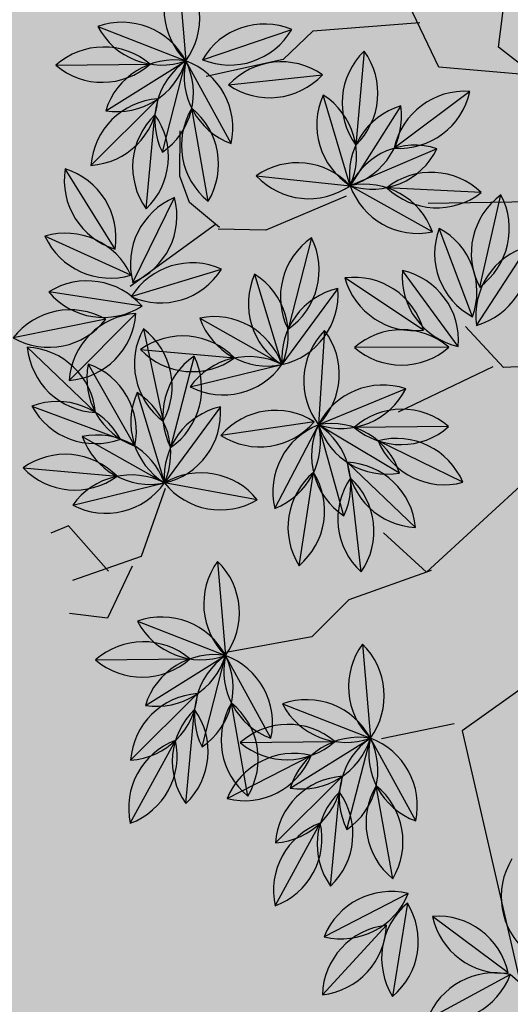
# Model space of a CAD drawing. Units: centimetres. Extents: x 58915 to 118006, y 135282 to 187460.
# Drawn here: x 100688 to 100756, y 166881 to 167017 of the extents above; entities that cross this region are included whole.
import ezdxf

# ---------------------------------------------------------------- set-up
doc = ezdxf.new("R2010")
doc.units = ezdxf.units.CM
doc.header["$LTSCALE"] = 10
for name, color, linetype in [('ARVORES', 70, 'Continuous'), ('GRAMA', 71, 'Continuous'), ('GRAMA MAL-ME-QUER', 91, 'Continuous')]:
    doc.layers.add(name, color=color, linetype=linetype)

# ---------------------------------------------------------------- blocks, each defined once
blk = doc.blocks.new('PITANGUEIRA')
at = {"layer": 'ARVORES', "color": 45, "linetype": 'ByBlock', "lineweight": -2}
for p, q in [((-0.5488572001922876, -0.127922423183918), (-0.6295355465263128, -0.08089151978492737)), ((-0.4883477499242872, -0.0943288542330265), (-0.5488572001922876, -0.127922423183918)), ((-0.4950707152020186, -0.1010477524250746), (-0.555580165470019, -0.2152648735791445)), ((-0.3135437455493957, -0.1212035249918699), (-0.3874991266056895, -0.3026077821850777)), ((-0.09733053646050394, -0.1889499500393867), (-0.137058719759807, -0.294819813221693)), ((-0.555580165470019, -0.2152648735791445), (-0.7169375487137586, -0.2219837699085474)), ((-0.6228125812485814, -0.2152648735791445), (-0.6698747195769101, -0.3563571255654097)), ((-0.137058719759807, -0.294819813221693), (-0.2098937283735722, -0.321287278085947)), ((-0.1436800779774785, -0.30805354565382), (-0.137058719759807, -0.4536245930939913)), ((0.01589467655867338, -0.316045118495822), (0.08312709210440516, -0.5041673555970192)), ((0.2646540617570281, -0.3630755636841059), (0.3049939256161451, -0.5444793608039618)), ((-0.4412849210202694, -0.4033875688910484), (-0.4412849210202694, -0.5243235882371664)), ((0.08312709210440516, -0.5041673555970192), (0.009171711280941963, -0.5377609226852655)), ((0.08312709210440516, -0.497448917478323), (0.07640343625098467, -0.6183849349617958)), ((-0.4412849210202694, -0.5243235882371664), (-0.4681781632825732, -0.5847913678735495)), ((0.3049939256161451, -0.5444793608039618), (0.647878278279677, -0.6049476005136967)), ((0.2915473042521626, -0.5511982589960098), (0.2713777178432792, -0.6519780457019806)), ((-0.4696817246731371, -0.5819167848676443), (-0.5179345787037164, -0.6069912277162075)), ((-0.4754720835480839, -0.585774390026927), (-0.442660135217011, -0.728505814447999)), ((0.07640343625098467, -0.6183849349617958), (0.1032966787461191, -0.6855716127902269)), ((0.1032966787461191, -0.6855716127902269), (0.07640343625098467, -0.8065076321363449)), ((-0.1656329836696386, -0.7930702958256006), (-0.09167691227048635, -0.8602569736540318)), ((-0.09167691227048635, -0.8602569736540318), (-0.09840056812390685, -0.9610367584973574)), ((-0.08408780302852392, -0.8771040178835392), (-0.03111690329387784, -0.9366558026522398)), ((-0.09070917847566307, -0.910188339650631), (-0.1701655450742692, -0.9366558026522398)), ((-0.1701655450742692, -0.9366558026522398), (-0.1701655450742692, -0.9631232675164938)), ((-0.03111690329387784, -0.9366558026522398), (-0.05760235316120088, -0.9829738698899746))]:
    blk.add_line(p, q, dxfattribs=at)
at = {"layer": 'ARVORES', "color": 96, "linetype": 'ByBlock', "lineweight": -2}
for p, q in [((-0.5078359006438404, -0.1886730622500181), (-0.4763008444570005, -0.3158449195325375)), ((-0.2526422890368849, -0.2818294595927), (-0.3587278048507869, -0.2049333974719048)), ((-0.2054081181995571, -0.3066838625818491), (-0.2785092748235911, -0.1979485768824816)), ((-0.3725556589197367, -0.2289065886288881), (-0.4298577492590994, -0.3467353284358978)), ((-0.6166923816781491, -0.3017325047403574), (-0.5010770496446639, -0.3633785601705313)), ((-0.3486599980387837, -0.3124220948666334), (-0.452305473620072, -0.3925766739994287)), ((-0.2186429852154106, -0.3071402441710234), (-0.3495641143526882, -0.301963459700346)), ((-0.1881855553947389, -0.341445192694664), (-0.3156718651298434, -0.3716839421540499)), ((-0.1924081081524491, -0.3539966885000467), (-0.2432517476845533, -0.4747529122978449)), ((-0.6698747195769101, -0.3563571255654097), (-0.6497051331680268, -0.4101064670830965)), ((-0.6469037446659058, -0.4933257885277271), (-0.6090854846406728, -0.3678789064288139)), ((-0.6932532861828804, -0.513176379725337), (-0.6835676582995802, -0.3825114276260138)), ((-0.2280504142399877, -0.3769360538572073), (-0.3373157142195851, -0.4492425918579102)), ((-0.5157088644336909, -0.5072377007454634), (-0.452305473620072, -0.3925766739994287)), ((-0.09114256035536528, -0.3970852140337229), (-0.1412516480777413, -0.5181480925530195)), ((-0.01221485692076385, -0.4090864490717649), (-0.1111076287925243, -0.495036207139492)), ((-0.6497051331680268, -0.4101064670830965), (-0.6698747195769101, -0.5176046900451183)), ((-0.1626613787375391, -0.4313750900328159), (-0.1639330601319671, -0.5623923558741808)), ((-0.3274832563474774, -0.4639146383851767), (-0.260635674232617, -0.5766024459153414)), ((-0.4065523534081876, -0.470144797116518), (-0.3024572448339313, -0.5497145764529705)), ((-0.8253100123256445, -0.494092958047986), (-0.700814139097929, -0.5349331181496382)), ((-0.281066378345713, -0.5036818217486143), (-0.1639330601319671, -0.5623923558741808)), ((0.01978379278443754, -0.4940139353275299), (-0.1004594378173351, -0.5460591726005077)), ((-0.5091945065651089, -0.582433857023716), (-0.6368762112688273, -0.5530310776084661)), ((0.04714414803311229, -0.5875390861183405), (-0.07850305084139109, -0.5503917746245861)), ((0.760178254917264, -0.5575383566319942), (0.6424269990529865, -0.6149994991719723)), ((-0.1701655450742692, -0.5661113187670708), (-0.203084155684337, -0.6929320823401213)), ((-0.7655954882502556, -0.7035400122404099), (-0.7158821253105998, -0.582314096391201)), ((-0.5565368689130992, -0.6050624195486307), (-0.6144403042271733, -0.5799879785627127)), ((-0.2818865671288222, -0.705891041085124), (-0.260635674232617, -0.5766024459153414)), ((-0.6185833408962935, -0.7128813862800598), (-0.6672674322035164, -0.5912384651601315)), ((0.005535134812816978, -0.6636590082198381), (-0.1058026414830238, -0.5945862866938114)), ((-0.5332820995245129, -0.6657725665718317), (-0.6486312674824148, -0.6036299038678408)), ((-0.5179345787037164, -0.6069912277162075), (-0.5565368689130992, -0.6050624195486307)), ((-0.4291493319906294, -0.7323634065687656), (-0.4152530659921467, -0.6020789667963982)), ((-0.4465203573927283, -0.7227193899452686), (-0.5320993945933878, -0.6235056333243847)), ((0.1400351247284561, -0.6250405889004469), (0.2645309979561716, -0.6658807508647442)), ((0.6391084629576653, -0.6169348992407322), (0.5259270714595914, -0.6829433366656303)), ((0.6548638080712408, -0.7454313468188047), (0.6424269990529865, -0.6149994991719723)), ((-0.356402489123866, -0.7492382507771254), (-0.2947610369883478, -0.6336204633116722)), ((0.3948924371507019, -0.652726424857974), (0.2645309979561716, -0.6658807508647442)), ((-0.318978883093223, -0.6843694113194942), (-0.2148837747517973, -0.7639391887933016)), ((0.4561506302561611, -0.713381489738822), (0.3284689257852733, -0.6839787103235722)), ((0.4835810645017773, -0.7017179802060127), (0.4932008704636246, -0.8323877938091755)), ((0.4953032019548118, -0.7078792694956064), (0.6064582425169647, -0.7772456724196672)), ((-0.4108948933426291, -0.7238299697637558), (-0.4796971776522696, -0.8353350684046745)), ((0.1997496485710144, -0.8344876449555159), (0.2494630115106702, -0.713261729106307)), ((0.3467617961578071, -0.8438290189951658), (0.2980777048505843, -0.7221860978752375)), ((-0.49862853391096, -0.72722327709198), (-0.6280230516567826, -0.7478193901479244)), ((-0.4050094701815397, -0.7356930132955313), (-0.3556150221265852, -0.857049223035574)), ((-0.3812264478765428, -0.7343579363077879), (-0.2525555386673659, -0.7590751014649868)), ((0.4320630375295877, -0.7967201992869377), (0.3167138695716858, -0.7345775365829468)), ((0.2642248023767024, -0.8815680705010891), (0.254577998071909, -0.7509002462029457)), ((0.5122943362221122, -0.7467108257114887), (0.5663407887332141, -0.8660679459571838)), ((-0.4140058737248182, -0.7771134562790394), (-0.4401832700241357, -0.9054952505975962)), ((-0.04398904507979751, -0.7653844617307186), (0.08050682814791799, -0.8062246218323708)), ((0.4273098174016923, -0.8783767633140087), (0.3458724622614682, -0.7757361363619566)), ((0.2108682675752789, -0.7930702958256006), (0.08050682814791799, -0.8062246218323708)), ((-0.3662856554146856, -0.8238753322511911), (-0.2361613502725959, -0.8085519392043352)), ((-0.3430183639284223, -0.9185018390417099), (-0.2529787556268275, -0.8233177531510592)), ((0.2721264604479074, -0.8537253625690937), (0.1444447559770197, -0.8243225812911987)), ((-0.4206190484110266, -0.8926460575312376), (-0.3003110289573669, -0.8407507631927729)), ((-0.2688290188089013, -0.9634628631174564), (-0.2071875666733831, -0.8478450756520033)), ((0.01572547876276076, -0.9748315159231424), (0.06543884193524718, -0.8536056000739336)), ((0.1627376263495535, -0.9841728899627924), (0.1140535350423306, -0.862529968842864)), ((0.2480388677213341, -0.9370640721172094), (0.1326896997634321, -0.8749214075505733)), ((0.2432856475934386, -1.01872063614428), (0.1618482924532145, -0.9160800091922283))]:
    blk.add_line(p, q, dxfattribs=at)
at = {"layer": 'ARVORES', "color": 20, "linetype": 'ByBlock', "lineweight": -2}
for p, q in [((-0.4525407853070647, -0.2615534476935863), (-0.452305473620072, -0.3925766739994287)), ((-0.5267587553244084, -0.2847627140581608), (-0.452305473620072, -0.3925766739994287)), ((-0.452305473620072, -0.3925766739994287), (-0.5825012852437794, -0.3778732120990753)), ((-0.05830110143870115, -0.4848744198679924), (-0.1639330601319671, -0.5623923558741808)), ((-0.5704526996705681, -0.521778792142868), (-0.700814139097929, -0.5349331181496382)), ((-0.7922033604700118, -0.6288221552968025), (-0.700814139097929, -0.5349331181496382)), ((-0.6804444196168333, -0.6643634680658579), (-0.700814139097929, -0.5349331181496382)), ((-0.5966867913957685, -0.61446070112288), (-0.700814139097929, -0.5349331181496382)), ((-0.3909044852480292, -0.5625604372471571), (-0.260635674232617, -0.5766024459153414)), ((-0.08067155396565795, -0.66355886682868), (-0.1639330601319671, -0.5623923558741808)), ((-0.03400449571199715, -0.5792952943593264), (-0.1639330601319671, -0.5623923558741808)), ((-0.364537647459656, -0.6564242541790009), (-0.260635674232617, -0.5766024459153414)), ((0.1731417765840888, -0.7597697880119085), (0.2645309979561716, -0.6658807508647442)), ((0.2849007174372673, -0.7953111007809639), (0.2645309979561716, -0.6658807508647442)), ((0.3686583456583321, -0.745408333837986), (0.2645309979561716, -0.6658807508647442)), ((-0.2399097860325128, -0.6781392507255077), (-0.1730622039176524, -0.7908270582556725)), ((-0.1012077897321433, -0.6812639068812132), (-0.1730622039176524, -0.7908270582556725)), ((-0.456687883939594, -0.7210938092321157), (-0.5529538348782808, -0.8099757973104715)), ((-0.3033310151658952, -0.7767850495874882), (-0.1730622039176524, -0.7908270582556725)), ((-0.2769641771446913, -0.8706488665193319), (-0.1730622039176524, -0.7908270582556725)), ((-0.1943130968138576, -0.9201156534254551), (-0.1730622039176524, -0.7908270582556725)), ((-0.01088239322416484, -0.9001136589795351), (0.08050682814791799, -0.8062246218323708)), ((0.1846341758500785, -0.8857522066682577), (0.08050682814791799, -0.8062246218323708)), ((0.1008765476290137, -0.9356549736112356), (0.08050682814791799, -0.8062246218323708))]:
    blk.add_line(p, q, dxfattribs=at)
at = {"layer": 'ARVORES', "color": 94, "linetype": 'ByBlock', "lineweight": -2}
for centre, start, end in [((-0.4189248403999954, -0.2341214437037706), 152.9253895342219, 234.9282685556863), ((-0.5652119047008455, -0.2703965362161398), 332.9253895342219, 54.92826855568634), ((-0.3499122033827007, -0.3043970447033644), 13.06209061376293, 95.06496958002748), ((-0.2614578905049711, -0.1823658104985952), 193.0620906137629, 275.0649695800275), ((-0.1794190520886332, -0.2102717217057943), 172.9109293833297, 254.913808386138), ((-0.304498340934515, -0.2943607158958912), 352.9109293833297, 74.91380838613802), ((-0.3334369137883186, -0.3207785431295633), 113.0641291211223, 195.0670080795198), ((-0.4689764943905175, -0.2548633739352226), 293.0641291211223, 15.06700807951984), ((-0.2870810038875788, -0.379851795732975), 46.73419336398982, 128.7370723318142), ((-0.594340753974393, -0.399052269756794), 20.93203685485645, 102.9349158355042), ((-0.5234286775812507, -0.2660587932914495), 200.9320368548564, 282.9349158355042), ((-0.3543814274016768, -0.4121116008609533), 86.71525568582861, 168.7181346802094), ((-0.4465840442571789, -0.292887169867754), 266.7152556858286, 348.7181346802093), ((-0.2811260959133506, -0.2292519081383944), 226.7341933639898, 308.7370723318142), ((-0.2345367416273803, -0.4298889581114054), 62.3420800758063, 144.3449591119775), ((-0.269320678897202, -0.2832401767373085), 242.3420800758063, 324.3449591119775), ((-0.1483763800933957, -0.4436177741736174), 116.1653440738716, 198.1682230395975), ((-0.2872834757436067, -0.3851318266242743), 296.1653440738717, 18.16822303959749), ((-0.5558432105462998, -0.4523537084460258), 122.2221656781121, 204.2250446487407), ((-0.7001460187602788, -0.4088509846478701), 302.2221656781122, 24.22504464874068), ((-0.6132578691467643, -0.4534146413207054), 134.7592252267455, 216.7621042384736), ((-0.7635630753356963, -0.4422731660306454), 314.7592252267455, 36.76210423847359), ((-0.2410955964587629, -0.4759338088333607), 82.49324128240988, 164.496120259304), ((-0.3242705322336406, -0.3502448368817568), 262.4932412824099, 344.496120259304), ((-0.4180593036580831, -0.4863739665597677), 110.0575576252454, 192.0604366280384), ((-0.5499550343956798, -0.4134404100477695), 290.0575576252454, 12.0604366280384), ((-0.04656718228943646, -0.4864371474832296), 116.5134273016285, 198.5163063202779), ((-0.1858270261436701, -0.4287961609661579), 296.5134273016285, 18.51630632027791), ((-0.01222680858336389, -0.5089400019496679), 89.99314219657028, 171.9960211614776), ((-0.1110956773627549, -0.3951826542615891), 269.9931421965703, 351.9960211614776), ((-0.08794198138639331, -0.4976151380687952), 138.4424529494181, 220.4453319609678), ((-0.2386524574831128, -0.4961523097008467), 318.4424529494181, 40.44533196096776), ((-0.2292465073987842, -0.4818108193576336), 169.675420384092, 251.6782993453597), ((-0.3588724231813103, -0.5587062649428844), 349.675420384092, 71.67829934535973), ((-0.4002697563264519, -0.5698005110025406), 11.60444600543629, 93.60732500077195), ((-0.3087398419156671, -0.4500588625669479), 191.6044460054363, 273.6073250007719), ((-0.7865514990407974, -0.5861174631863832), 30.83677881450758, 112.8396578098954), ((-0.01040374371223152, -0.5891950521618128), 72.40311312393122, 154.4059921110677), ((-0.7395726523827761, -0.4429086111485958), 210.8367788145076, 292.8396578098954), ((-0.2562673781067133, -0.6004069056361914), 22.37723537349263, 104.3801143911315), ((-0.1887320603709668, -0.4656672738492489), 202.3772353734927, 284.3801143911315), ((-0.07027190132066607, -0.4508780557662249), 252.4031131239312, 334.4059921110677), ((-0.5899465156253427, -0.6411692406982183), 36.03045899198984, 118.0333379854357), ((-0.0370449130423367, -0.6412320472300053), 32.52836589069473, 114.5312449075703), ((-0.5561242022085935, -0.4942956939339638), 216.0304589919898, 298.0333379854357), ((0.005686010234057903, -0.4966988135129213), 212.5283658906947, 294.5312449075703), ((-0.1136832514312118, -0.6484550051391125), 124.4475318664577, 206.4504108129013), ((-0.2595664493273944, -0.6105883959680796), 304.4475318664577, 26.45041081290134), ((-0.6710151128936559, -0.6715199444442987), 116.7005869113832, 198.7034659004898), ((-0.8104625009000301, -0.6143341641873121), 296.7005869113832, 18.70346590048985), ((-0.1969001365359873, -0.6534692998975515), 129.6644365965338, 211.6673155700047), ((-0.345622104825452, -0.6290241852402687), 309.6644365965338, 31.66731557000472), ((-0.5729618496261537, -0.6240590270608664), 160.8109010926493, 242.8137800902293), ((-0.7128889234736562, -0.6800608262419701), 340.8109010926494, 62.81378009022927), ((-0.08986127516254783, -0.6931591294705868), 17.18355523729512, 99.18643422717399), ((-0.01040623150765896, -0.5650861673057079), 197.1835552372951, 279.1864342271739), ((-0.6266983482055366, -0.701044887304306), 20.68564831685731, 102.6885272911629), ((-0.5552150185685605, -0.5683575831353664), 200.6856483168573, 282.6885272911629), ((-0.347267450299114, -0.6752136945724487), 132.9103544834028, 214.913233490233), ((-0.4971349476836622, -0.6592286787927151), 312.9103544834028, 34.91323349023298), ((-0.432246585842222, -0.6238912995904684), 179.7787051626847, 261.7815841700892), ((-0.5463731661438942, -0.7223337255418301), 359.7787051626847, 81.78158417008925), ((0.1787936380133033, -0.7170650959014893), 30.83677881450758, 112.8396578098954), ((0.2257724846713245, -0.5738562438637018), 210.8367788145076, 292.8396578098954), ((0.6204828510526568, -0.7150359638035297), 79.24969392621003, 161.2525729173788), ((0.5445526831317693, -0.5848422721028328), 259.2496939262101, 341.2525729173788), ((0.7236639354377985, -0.6730623301118612), 144.4453041463738, 226.4481831610408), ((0.5736268716864288, -0.6873685158789158), 324.4453041463738, 46.44818316104084), ((-0.2590836130548269, -0.7268827483057976), 110.9343180788163, 192.937197071598), ((-0.3920799130573869, -0.655975965783), 290.9343180788163, 12.93719707159799), ((0.3372774941381067, -0.7342816237360239), 54.76057749210975, 136.7634564661538), ((0.3221459409687668, -0.5843255519866943), 234.7605774921097, 316.7634564661537), ((0.3753986214287579, -0.7721168734133244), 36.03045899198984, 118.0333379854357), ((-0.3126962860114872, -0.7840251233428717), 11.60444600543629, 93.60732500077195), ((-0.221166371833533, -0.664283474907279), 191.6044460054363, 273.6073250007719), ((0.4092209346126765, -0.6252433266490698), 216.0304589919898, 298.0333379854357), ((0.5635463672224432, -0.7615200076252222), 143.2090337567215, 225.2119127939747), ((0.4132355677429587, -0.772585766389966), 323.2090337567215, 45.21191279397467), ((0.5109842864330858, -0.8064938504248857), 17.03229776905173, 99.03517674354207), ((0.5907771580386907, -0.6786310914903879), 197.0322977690518, 279.035176743542), ((-0.5514798341318965, -0.8119432404637337), 58.04263096522565, 140.0455099083847), ((-0.3811633188743144, -0.8191544972360134), 107.3226204442096, 189.3254994330986), ((-0.5094287521205842, -0.7400105390697718), 287.3226204442096, 9.325499433098585), ((-0.3311071950010955, -0.8207222372293472), 38.12473114748857, 120.1276101353454), ((0.2943300241604447, -0.8024675771594048), 116.7005869113832, 198.7034659004898), ((0.1548826361540705, -0.7452817969024181), 296.7005869113832, 18.70346590048985), ((0.3923832874279469, -0.7550066579133272), 160.8109010926493, 242.8137800902293), ((0.2524562135804445, -0.8110084570944309), 340.8109010926494, 62.81378009022927), ((-0.5751717512030154, -0.6630994267761707), 238.0426309652256, 320.0455099083848), ((-0.3105136130470783, -0.7679616529494524), 161.1458843889519, 243.1487633933941), ((-0.4501108792610466, -0.8247805815190077), 341.1458843889519, 63.14876339339405), ((-0.3026747915428132, -0.6727107986807823), 218.1247311474886, 300.1276101353453), ((0.338646788848564, -0.831992520019412), 20.68564831685731, 102.6885272911629), ((0.4101301182527095, -0.6993052158504725), 200.6856483168573, 282.6885272911629), ((0.3345556552521884, -0.8106857519596815), 143.2208720016661, 225.2237509884738), ((0.1842471451964229, -0.8217825666069984), 323.2208720016661, 45.22375098847383), ((0.6079664090648293, -0.7753042969852686), 163.360194990768, 245.3630739789272), ((0.4706687156576663, -0.837474474683404), 343.3601949907679, 65.36307397892729), ((-0.005230531794950366, -0.857408968731761), 30.83677881450758, 112.8396578098954), ((-0.3532551387324929, -0.8563604149967432), 127.4737816243017, 209.4766606272594), ((-0.5009340052492917, -0.8262482937425375), 307.4737816243017, 29.47666062725943), ((0.04174831486307085, -0.7142001148313284), 210.8367788145076, 292.8396578098954), ((0.1532533243298531, -0.8746254947036505), 54.76057749210975, 136.7634564661538), ((0.445625411812216, -0.7802173476666212), 177.4278262821798, 259.4307052646568), ((0.327556868083775, -0.8738955538719893), 357.4278262821798, 79.43070526465682), ((-0.2924101767130196, -0.8910552822053432), 55.71476016228743, 137.7176391855653), ((0.1381217711605132, -0.7246694229543209), 234.7605774921097, 316.7634564661537), ((-0.3100368289742619, -0.741371987387538), 235.7147601622874, 317.7176391855653), ((0.1913744516205043, -0.9124607443809509), 36.03045899198984, 118.0333379854357), ((-0.3527441641781479, -0.819123063236475), 275.5895074031127, 357.5923863808081), ((-0.2432529553771019, -0.9226965289562941), 95.58950740311279, 177.5923863808081), ((0.2251967650372535, -0.7655871976166964), 216.0304589919898, 298.0333379854357), ((-0.3306171994190663, -0.9358941726386547), 72.33168536294471, 154.3345643820962), ((-0.3903128777164966, -0.7975026499480009), 252.3316853629447, 334.3345643820962), ((-0.1715101427398622, -0.9411073606461287), 110.9343180788163, 192.937197071598), ((-0.3045064429752529, -0.8702005799859762), 290.9343180788163, 12.93719707159799), ((0.1103058543521911, -0.9428114481270313), 116.7005869113832, 198.7034659004898), ((-0.02914153365418315, -0.8856256678700447), 296.7005869113832, 18.70346590048985), ((0.2083591176196933, -0.8953505307435989), 160.8109010926493, 242.8137800902293), ((0.06843204377219081, -0.9513523299247026), 340.8109010926494, 62.81378009022927), ((0.1546226190403104, -0.9723363928496838), 20.68564831685731, 102.6885272911629), ((0.2261059486772865, -0.839649086818099), 200.6856483168573, 282.6885272911629), ((0.2616012420039624, -0.9205612186342478), 177.4278262821798, 259.4307052646568), ((0.1435326982755214, -1.014239424839616), 357.4278262821798, 79.43070526465682)]:
    blk.add_arc(centre, 0.0998535535615312, start, end, dxfattribs=at)
at = {"layer": 'ARVORES', "color": 20, "linetype": 'ByBlock', "lineweight": -2}
for centre, start, end in [((-0.3770644634496421, -0.3269297201186419), 139.1014609582346, 221.104339996745), ((-0.5277817954774946, -0.3272004015743732), 319.1014609582346, 41.10433999674505), ((-0.42752237431705, -0.2958475146442652), 173.62642536862, 255.6293043767032), ((-0.5515418546274304, -0.3814918734133244), 353.6264253686199, 75.62930437670319), ((-0.525860148947686, -0.4601077176630497), 42.55525088443736, 124.5581298725018), ((-0.5089466099161655, -0.3103421684354544), 222.5552508844373, 304.5581298725018), ((-0.06653225072659552, -0.5843881405889988), 85.27161680251577, 167.2744957867808), ((-0.1557019108440727, -0.4628786370158195), 265.2716168025158, 347.2744957867808), ((-0.6280676426831633, -0.6033339910209179), 54.76057749210975, 136.7634564661538), ((-0.6431991960853338, -0.4533779192715883), 234.7605774921097, 316.7634564661537), ((-0.6925079985521734, -0.6344406064599752), 94.77156126716964, 176.7744402443573), ((-0.8005095010157675, -0.5293146669864655), 274.7715612671697, 356.7744402443573), ((-0.616186763625592, -0.5879325475543737), 147.9423974344155, 229.9452763867865), ((-0.6944911542814225, -0.634586276486516), 11.62766676382539, 93.63054573746156), ((-0.7650717950891703, -0.6113640405237675), 327.9423974344155, 49.94527638678649), ((-0.603009776212275, -0.5148075427860022), 191.6276667638254, 273.6305457374615), ((-0.3338464116677642, -0.6445062011480331), 42.84625649355881, 124.8491355272999), ((-0.1086905873380601, -0.645572891458869), 41.5863474681838, 123.5892264641652), ((0.5769748953171074, -0.4925883486866951), 215.3031179645267, 297.3059969273079), ((-0.3176937478128821, -0.4946566801518202), 222.8462564935588, 304.8491355272998), ((-0.06411588122136891, -0.5650873389095068), 178.4534367233641, 260.4563157003581), ((-0.08924696873873472, -0.4961147587746382), 221.5863474681838, 303.5892264641652), ((-0.1804887331090868, -0.6608638856559992), 358.4534367233642, 80.45631570035799), ((-0.2666767470072955, -0.6762730907648802), 86.53152585439568, 168.5344048201229), ((-0.3584965746849775, -0.556753609329462), 266.5315258543957, 348.5344048201229), ((0.2728371385019273, -0.7653882391750813), 94.77156126716964, 176.7744402443573), ((0.1648356360383332, -0.6602622997015715), 274.7715612671697, 356.7744402443573), ((0.3491583734285086, -0.7188801784068346), 147.9423974344155, 229.9452763867865), ((0.2708539827726781, -0.765533909201622), 11.62766676382539, 93.63054573746156), ((0.3623353608418256, -0.6457551755011082), 191.6276667638254, 273.6305457374615), ((0.2002733419649303, -0.7423116713762283), 327.9423974344155, 49.94527638678649), ((-0.1416730370838195, -0.6960354316979647), 169.675420384092, 251.6782993453597), ((-0.2712989530991763, -0.7729308772832155), 349.675420384092, 71.67829934535973), ((-0.07411919999867678, -0.7773729097098112), 105.740637925298, 187.7435168875089), ((-0.2001507936511189, -0.6947180554270744), 285.740637925298, 7.743516887508898), ((-0.5559417810291052, -0.710166959092021), 271.7147337206386, 353.7176127140554), ((-0.4536999377887696, -0.8209026493132114), 91.71473372063859, 173.7176127140555), ((-0.2462729415856302, -0.8587308153510094), 42.84625649355881, 124.8491355272999), ((-0.2301202774979174, -0.7088812943547964), 222.8462564935588, 304.8491355272998), ((-0.1791032766923308, -0.8904977049678564), 86.53152585439568, 168.5344048201229), ((-0.2709231043700129, -0.7709782216697931), 266.5315258543957, 348.5344048201229), ((-0.1093266664538532, -0.8676939141005278), 129.6644365965338, 211.6673155700047), ((-0.2580486345104873, -0.8432487975805998), 309.6644365965338, 31.66731557000472), ((0.08682981296442449, -0.9058777801692486), 11.62766676382539, 93.63054573746156), ((0.08881296869367361, -0.9057321101427078), 94.77156126716964, 176.7744402443573), ((-0.01918853376992047, -0.800606170669198), 274.7715612671697, 356.7744402443573), ((0.165134203620255, -0.8592240512371063), 147.9423974344155, 229.9452763867865), ((0.178311191033572, -0.7860990464687347), 191.6276667638254, 273.6305457374615), ((0.01624917215667665, -0.8826555442065), 327.9423974344155, 49.94527638678649)]:
    blk.add_arc(centre, 0.0998535535615312, start, end, dxfattribs=at)

msp = doc.modelspace()

# ---------------------------------------------------------------- hatches: boundary and pattern name
at = {"layer": 'GRAMA'}
h = msp.add_hatch(color=256, dxfattribs=at)
edge = h.paths.add_edge_path()
edge.add_line((117920.5730401925, 167029.84462465), (117920.5730401925, 167747.8161124298))
edge.add_arc((122345.6327746962, 133305.9161744424), 34724.99999988862, 97.32119510550413, 99.52775700027978)
edge.add_arc((110804.3747083487, 202069.096636617), 35000.00000030942, 270.0000066354088, 279.52775700027945, ccw=False)
edge.add_line((110804.3787616893, 167069.0966363078), (104992.1551765423, 167069.0959631957))
edge.add_arc((104992.1522494512, 192344.0959637488), 25275.00000055325, 265.63851032427226, 270.00000663540914, ccw=False)
edge.add_line((103070.0173171357, 167142.2900298492), (99699.85140302143, 167399.3316739365))
edge.add_arc((101023.1071227919, 168542.0467413983), 1748.371649652812, 220.8126857758861, 278.9818023844628)
edge.add_arc((101868.6066008587, 164308.6650043386), 2571.009464205752, 67.3699405673683, 102.86717657687149, ccw=False)
edge.add_arc((103598.0321777028, 168917.8938103711), 2355.474988411308, 251.685853003823, 283.8654919945789)
edge.add_arc((104483.2513789267, 165025.851903919), 1636.934515647721, 51.77823210519648, 101.29979511310898, ccw=False)
edge.add_line((105496.0340825032, 166311.8634916798), (110902.9345830104, 166310.4819463372))
edge.add_arc((110911.7434697519, 200785.4808212715), 34475.00000033653, 269.9853600569111, 281.4900487070934)
edge.add_arc((124855.5849420032, 132188.3286577776), 35524.99999926922, 101.25728196411069, 101.4900487070932, ccw=False)
at = {"layer": 'GRAMA MAL-ME-QUER'}
h = msp.add_hatch(color=256, dxfattribs=at)
edge = h.paths.add_edge_path()
edge.add_arc((102438.6725676646, 130787.6435345198), 35524.99999986553, 89.98536005691142, 93.00704896905671, ccw=False)
edge.add_line((102447.7497453727, 166312.6423747069), (105496.0340825032, 166311.8634916798))
edge.add_arc((104483.2513789267, 165025.851903919), 1636.934515647721, 51.77823210519652, 101.299795113109)
edge.add_arc((103598.0321777029, 168917.8938103711), 2355.474988411261, 251.6858530038216, 283.8654919945774, ccw=False)
edge.add_arc((101868.6066008588, 164308.6650043386), 2571.009464205822, 67.36994056736965, 102.8671765768725)
edge.add_arc((101023.1071227919, 168542.0467413983), 1748.371649652814, 220.8126857758861, 278.9818023844628, ccw=False)
edge.add_line((99699.85140302143, 167399.3316739365), (98315.47376778649, 167504.9177822964))
edge.add_arc((98307.86888179889, 167405.2073730077), 100.0000000570246, 85.63851032427885, 168.1080097391331)
edge.add_arc((94442.64456334502, 168219.1735691557), 3849.999999998523, 329.6061218845873, 348.1080097391257, ccw=False)
edge.add_arc((97849.78710669934, 166220.7042325732), 100.0000000008819, 149.6061218846044, 273.0070489690636)
edge.add_line((97855.03298819542, 166120.8419237299), (100575.0731662085, 166263.7287506388))

# ---------------------------------------------------------------- block references
at = {"layer": 'ARVORES', "xscale": 100, "yscale": 100, "zscale": 100, "rotation": 292.9657499686677}
msp.add_blockref('PITANGUEIRA', (100787.2142414033, 166968.069072749), dxfattribs=at)

doc.saveas('drawing.dxf')
